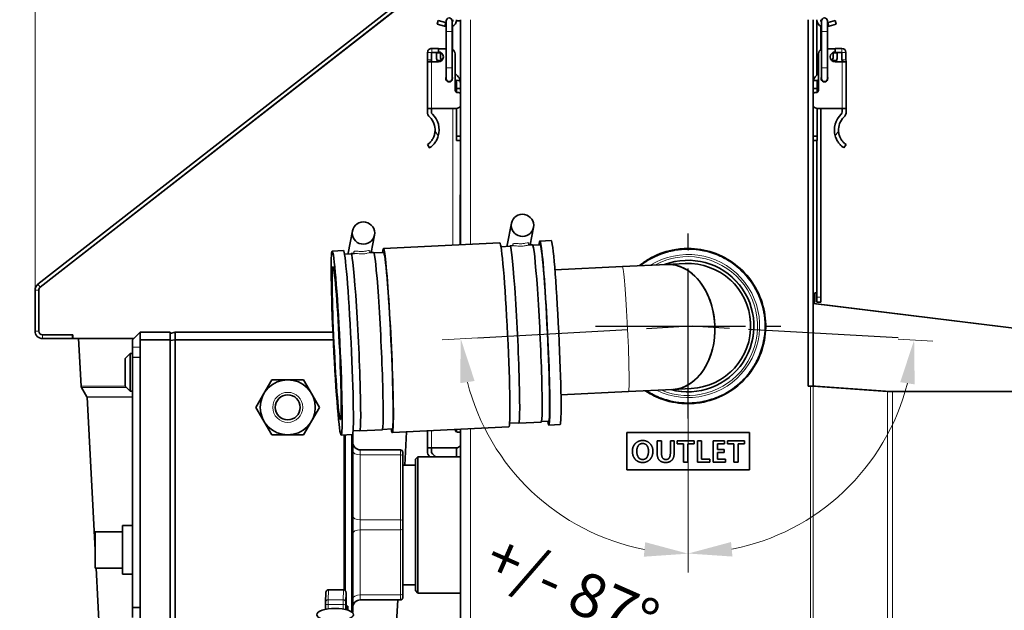
# Model space of a CAD drawing. Units: millimetres. Extents: x 0 to 4205, y 0 to 2970.
# Drawn here: x 300 to 693, y 2003 to 2239 of the extents above; entities that cross this region are included whole.
import ezdxf

# ---------------------------------------------------------------- set-up
doc = ezdxf.new("R2010")
doc.units = ezdxf.units.MM
doc.header["$LTSCALE"] = 5
doc.linetypes.add('AM_ISO08W050', pattern=[18, 12, -1.5, 3, -1.5])
for name, color, linetype, lineweight in [('AM_7', 4, 'AM_ISO08W050', 25), ('Visible (ISO)', 7, 'Continuous', 35), ('Visible Narrow (ISO)', 7, 'Continuous', 9)]:
    doc.layers.add(name, color=color, linetype=linetype, lineweight=lineweight)
doc.layers.add('Dimension (ISO)', color=5, linetype='Continuous', lineweight=9, true_color=0x0000ff)
doc.styles.add('Note Text (ISO)', font='tahoma.ttf')
doc.dimstyles.new('Default (ISO)', dxfattribs={"dimscale": 5, "dimtxt": 3.5, "dimasz": 3.5, "dimexe": 1.5, "dimexo": 0, "dimgap": 1, "dimtad": 1, "dimrnd": 1e-08, "dimtxsty": 'Note Text (ISO)', "dimcen": 0.09, "dimdle": 10, "dimclrd": 256, "dimclre": 256, "dimclrt": 256, "dimazin": 2, "dimtfac": 1.001486, "dimtmove": 0, "dimatfit": 3, "dimfxl": 1, "dimtolj": 1, "dimlwd": -1, "dimlwe": -1, "dimarcsym": 0})

# ---------------------------------------------------------------- blocks, each defined once
blk = doc.blocks.new('*D45')
at = {"layer": 'Defpoints', "color": 0, "transparency": 16777216}
for p in [(566.63, 2153.34), (566.63, 2116.34), (482.65, 2111.62), (566.63, 2079.34), (489.59, 2067.92)]:
    blk.add_point(p, dxfattribs=at)
at = {"layer": 'Dimension (ISO)', "transparency": 16777216}
for p, q in [((482.65, 2111.62), (468.29, 2110.81)), ((566.63, 2079.34), (566.63, 2017.84))]:
    blk.add_line(p, q, dxfattribs=at)
blk.add_arc((566.63, 2116.34), 91, 194.2554, 258.9641, dxfattribs=at)
for points in [[(475.55, 2093.49), (481.32, 2094.38), (475.78, 2111.23)], [(549.49, 2029.93), (548.93, 2024.12), (566.63, 2025.34)]]:
    blk.add_solid(points, dxfattribs=at)
at = {"layer": 'Dimension (ISO)', "transparency": 16777216, "insert": (520.35, 2011.48), "char_height": 17.5, "attachment_point": 5, "rotation": 336.183, "style": 'Note Text (ISO)'}
blk.add_mtext('\\A1;+/- 87%%D', dxfattribs=at)
blk = doc.blocks.new('*D46')
at = {"layer": 'Defpoints', "color": 0, "transparency": 16777216}
for p in [(566.66, 2152.84), (566.66, 2115.84), (650.64, 2111.12), (566.66, 2078.84), (610.41, 2036.67)]:
    blk.add_point(p, dxfattribs=at)
at = {"layer": 'Dimension (ISO)', "transparency": 16777216}
for p, q in [((650.64, 2111.12), (664.46, 2110.34)), ((566.66, 2078.84), (566.66, 2017.89))]:
    blk.add_line(p, q, dxfattribs=at)
blk.add_arc((566.66, 2115.84), 90.45, 281.1022, 345.6783, dxfattribs=at)
for points in [[(651.42, 2093.91), (657.18, 2093.02), (656.97, 2110.76)], [(584.36, 2024.18), (583.79, 2029.99), (566.66, 2025.39)]]:
    blk.add_solid(points, dxfattribs=at)
blk = doc.blocks.new('*D52')
at = {"layer": 'Defpoints', "color": 0, "transparency": 16777216}
for p in [(305.63, 2287.69), (275.63, 2129.2), (305.63, 2129.2)]:
    blk.add_point(p, dxfattribs=at)
at = {"layer": 'Dimension (ISO)', "transparency": 16777216}
for p, q in [((275.63, 2129.2), (275.63, 2295.19)), ((305.63, 2129.2), (305.63, 2295.19)), ((258.13, 2287.69), (240.63, 2287.69)), ((275.63, 2287.69), (305.63, 2287.69)), ((323.13, 2287.69), (374.8, 2287.69))]:
    blk.add_line(p, q, dxfattribs=at)
for points in [[(258.13, 2290.61), (258.13, 2284.78), (275.63, 2287.69)], [(323.13, 2290.61), (323.13, 2284.78), (305.63, 2287.69)]]:
    blk.add_solid(points, dxfattribs=at)
at = {"layer": 'Dimension (ISO)', "transparency": 16777216, "insert": (357.71, 2301.81), "char_height": 17.5, "attachment_point": 5, "style": 'Note Text (ISO)'}
blk.add_mtext('\\A1;30', dxfattribs=at)

msp = doc.modelspace()

# ---------------------------------------------------------------- linework, layer by layer
at = {"layer": 'AM_7'}
for p, q in [((566.632, 2079.34), (566.632, 2153.339)), ((482.65, 2111.615), (566.632, 2116.339)), ((529.632, 2116.339), (603.631, 2116.339)), ((650.613, 2111.615), (566.632, 2116.339))]:
    msp.add_line(p, q, dxfattribs=at)
at = {"layer": 'Visible (ISO)'}
for p, q in [((473.318, 2263.204), (306.784, 2133.093)), ((307.708, 2131.911), (472.632, 2260.764)), ((307.708, 2131.843), (472.496, 2260.59)), ((466.792, 2238.449), (466.404, 2237)), ((469.302, 2236.224), (466.404, 2237)), ((466.792, 2238.449), (469.69, 2237.673)), ((469.302, 2236.224), (469.958, 2236.048)), ((469.69, 2237.673), (469.958, 2237.601)), ((469.958, 2238.37), (469.958, 2234.07)), ((472.308, 2234.07), (472.308, 2238.37)), ((475.631, 2238.339), (474.09, 2238.339)), ((474.13, 2238.739), (474.131, 2238.739)), ((474.131, 2238.794), (474.131, 2238.739)), ((474.131, 2238.339), (474.131, 2238.739)), ((475.631, 2238.339), (475.631, 2238.839)), ((475.631, 2238.339), (475.631, 2213.621)), ((475.632, 2148.792), (475.632, 2238.839)), ((614.632, 2092.26), (614.632, 2238.839)), ((614.632, 2238.839), (614.632, 2092.265)), ((616.632, 2092.265), (616.632, 2238.839)), ((618.132, 2216.716), (618.132, 2238.839)), ((619.632, 2236.241), (619.632, 2226.84)), ((619.955, 2238.37), (619.955, 2234.07)), ((622.305, 2234.07), (622.305, 2238.37)), ((622.573, 2237.673), (622.305, 2237.601)), ((622.305, 2236.048), (622.961, 2236.224)), ((622.573, 2237.673), (625.471, 2238.449)), ((625.859, 2237), (622.961, 2236.224)), ((625.859, 2237), (625.471, 2238.449)), ((469.958, 2219.57), (469.958, 2234.07)), ((472.308, 2219.57), (472.308, 2234.07)), ((619.955, 2234.07), (619.955, 2219.57)), ((622.305, 2234.07), (622.305, 2219.57)), ((466.831, 2227.339), (464.192, 2227.339)), ((466.831, 2227.339), (466.831, 2227.169)), ((625.432, 2227.169), (625.432, 2227.339)), ((628.071, 2227.339), (625.432, 2227.339)), ((462.543, 2222.743), (462.542, 2225.689)), ((464.142, 2225.689), (464.143, 2222.743)), ((464.192, 2225.739), (466.831, 2225.739)), ((466.032, 2225.569), (466.032, 2224.011)), ((466.032, 2225.569), (467.632, 2225.569)), ((469.958, 2227.17), (466.831, 2227.169)), ((466.831, 2227.169), (466.831, 2225.969)), ((466.831, 2225.969), (466.831, 2225.739)), ((467.632, 2225.569), (467.632, 2224.011)), ((473.534, 2210.671), (473.531, 2225.171)), ((618.732, 2225.171), (618.729, 2210.671)), ((622.305, 2227.17), (625.432, 2227.169)), ((624.632, 2225.569), (626.232, 2225.569)), ((624.632, 2224.011), (624.632, 2225.569)), ((625.432, 2227.169), (625.432, 2225.969)), ((625.432, 2225.739), (625.432, 2225.969)), ((625.432, 2225.739), (628.071, 2225.739)), ((626.232, 2224.011), (626.232, 2225.569)), ((628.121, 2225.689), (628.12, 2222.743)), ((629.721, 2225.689), (629.72, 2222.743)), ((464.082, 2221.969), (462.432, 2221.968)), ((462.432, 2221.968), (462.432, 2221.964)), ((462.432, 2221.964), (462.436, 2203.368)), ((462.542, 2222.734), (462.457, 2222.251)), ((464.118, 2222.457), (464.032, 2221.97)), ((466.832, 2221.969), (464.082, 2221.969)), ((468.113, 2222.569), (466.301, 2222.569)), ((469.958, 2219.57), (469.958, 2215.27)), ((472.308, 2215.27), (472.308, 2219.57)), ((619.955, 2219.57), (619.955, 2215.27)), ((622.305, 2215.27), (622.305, 2219.57)), ((624.15, 2222.569), (625.963, 2222.569)), ((625.431, 2221.969), (628.181, 2221.969)), ((628.231, 2221.97), (628.145, 2222.457)), ((629.831, 2221.968), (628.181, 2221.969)), ((629.806, 2222.251), (629.721, 2222.734)), ((629.831, 2221.964), (629.828, 2203.368)), ((473.533, 2217.294), (474.41, 2216.447)), ((617.853, 2216.447), (618.73, 2217.294)), ((473.856, 2214.469), (475.529, 2214.469)), ((474.032, 2211.269), (474.032, 2213.569)), ((616.734, 2214.469), (618.407, 2214.469)), ((618.232, 2211.269), (618.232, 2213.569)), ((475.632, 2211.269), (474.032, 2211.269)), ((474.032, 2211.269), (474.032, 2209.806)), ((474.934, 2209.671), (474.534, 2209.671)), ((616.632, 2211.269), (618.232, 2211.269)), ((617.729, 2209.671), (617.329, 2209.671)), ((618.232, 2209.806), (618.232, 2211.269)), ((464.086, 2203.369), (462.436, 2203.368)), ((462.436, 2203.368), (462.436, 2202.015)), ((464.036, 2202.015), (464.036, 2203.369)), ((464.086, 2203.369), (473.936, 2203.371)), ((474.032, 2203.373), (474.032, 2192.218)), ((618.232, 2192.218), (618.232, 2203.373)), ((628.178, 2203.369), (618.328, 2203.371)), ((619.632, 2203.37), (619.632, 2127.839)), ((629.828, 2203.368), (628.178, 2203.369)), ((628.228, 2203.369), (628.227, 2202.015)), ((629.828, 2203.368), (629.827, 2202.015)), ((475.632, 2192.218), (474.032, 2192.218)), ((474.032, 2190.569), (474.032, 2192.218)), ((618.232, 2192.218), (616.632, 2192.218)), ((618.232, 2192.218), (618.232, 2190.569)), ((462.438, 2188.868), (463.343, 2187.549)), ((474.032, 2190.569), (475.632, 2190.569)), ((475.631, 2190.569), (475.631, 2168.839)), ((618.232, 2190.569), (616.632, 2190.569)), ((618.132, 2127.839), (618.132, 2190.569)), ((629.825, 2188.868), (628.92, 2187.549)), ((475.632, 2168.839), (475.532, 2168.839)), ((475.532, 2148.787), (475.532, 2168.839)), ((496.004, 2157.439), (494.358, 2148.637)), ((430.817, 2145.55), (432.463, 2154.352)), ((440.006, 2145.729), (441.31, 2152.697)), ((504.851, 2155.784), (503.548, 2148.816)), ((444.857, 2147.296), (491.429, 2149.559)), ((503.124, 2148.796), (504.47, 2148.861)), ((504.599, 2148.697), (507.473, 2148.837)), ((507.4, 2150.335), (511.892, 2150.553)), ((424.394, 2146.302), (428.886, 2146.52)), ((429.321, 2145.04), (431.953, 2145.168)), ((433.291, 2145.403), (431.945, 2145.337)), ((440.929, 2145.774), (439.583, 2145.709)), ((441.058, 2145.61), (444.93, 2145.798)), ((491.864, 2148.078), (495.494, 2148.255)), ((495.486, 2148.425), (496.832, 2148.49)), ((558.13, 2140.956), (540.355, 2140.092)), ((565.418, 2141.31), (558.13, 2140.956)), ((513.409, 2138.783), (540.355, 2140.092)), ((305.631, 2130.729), (305.631, 2114.34)), ((307.131, 2114.34), (307.131, 2130.729)), ((307.131, 2114.339), (307.131, 2130.661)), ((617.332, 2129.589), (618.132, 2129.589)), ((617.332, 2128.839), (617.332, 2129.589)), ((616.632, 2127.339), (617.332, 2127.339)), ((616.632, 2125.839), (617.332, 2125.839)), ((616.632, 2125.359), (616.677, 2125.359)), ((616.632, 2125.359), (616.874, 2125.33)), ((616.677, 2125.359), (873.631, 2093.809)), ((616.874, 2125.33), (873.631, 2093.804)), ((617.332, 2127.339), (617.332, 2128.839)), ((617.332, 2127.339), (617.332, 2125.839)), ((618.132, 2125.839), (618.132, 2127.839)), ((618.132, 2125.839), (619.632, 2125.839)), ((619.632, 2127.839), (619.632, 2125.839)), ((344.632, 2110.839), (347.632, 2113.839)), ((347.632, 2113.839), (347.632, 2110.839)), ((359.632, 2113.839), (347.632, 2113.839)), ((361.632, 2113.839), (359.632, 2113.304)), ((359.632, 2113.839), (359.632, 2110.839)), ((361.632, 2113.839), (361.632, 2110.839)), ((424.693, 2113.839), (361.632, 2113.839)), ((320.631, 2112.84), (308.631, 2112.84)), ((308.631, 2112.839), (320.731, 2112.839)), ((308.631, 2111.34), (320.631, 2111.34)), ((320.631, 2112.84), (320.631, 2111.34)), ((320.731, 2112.839), (320.731, 2111.339)), ((345.132, 2111.339), (320.731, 2111.339)), ((323.051, 2111.339), (324.049, 2092.291)), ((344.632, 2110.839), (344.632, 2107.839)), ((359.632, 2110.839), (347.632, 2110.839)), ((347.632, 2103.839), (347.632, 2110.839)), ((359.632, 2110.617), (361.632, 2110.839)), ((359.632, 2110.839), (359.632, 1996.839)), ((361.632, 1996.839), (361.632, 2110.839)), ((424.831, 2110.839), (361.632, 2110.839)), ((341.632, 2103.339), (343.632, 2105.339)), ((343.632, 2105.339), (343.632, 2090.339)), ((344.632, 2105.339), (343.632, 2105.339)), ((344.632, 2107.839), (344.632, 2103.813)), ((341.632, 2092.339), (341.632, 2103.339)), ((344.632, 2103.813), (347.632, 2103.839)), ((344.632, 2003.866), (344.632, 2103.813)), ((347.632, 2003.839), (347.632, 2103.839)), ((400.281, 2094.839), (397.105, 2089.339)), ((406.632, 2094.839), (400.281, 2094.839)), ((412.982, 2094.839), (406.632, 2094.839)), ((416.158, 2089.339), (412.982, 2094.839)), ((324.188, 2091.821), (326.387, 2088.012)), ((341.632, 2092.339), (343.632, 2090.339)), ((344.632, 2090.339), (343.632, 2090.339)), ((515.835, 2088.842), (542.782, 2090.151)), ((542.782, 2090.151), (560.556, 2091.015)), ((560.556, 2091.015), (567.845, 2091.369)), ((616.632, 2092.265), (614.632, 2092.265)), ((615.56, 2092.26), (614.632, 2092.26)), ((616.56, 2092.26), (615.56, 2092.26)), ((617.56, 2092.26), (616.56, 2092.26)), ((646.344, 2090.109), (616.56, 2092.26)), ((617.56, 2092.26), (623.942, 2091.799)), ((617.564, 2092.264), (647.326, 2090.153)), ((648.344, 2090.109), (646.344, 2090.109)), ((648.332, 2090.12), (873.631, 2090.12)), ((873.631, 2090.109), (648.344, 2090.109)), ((326.434, 2087.856), (329.632, 2026.839)), ((397.105, 2089.339), (393.93, 2083.839)), ((419.333, 2083.839), (416.158, 2089.339)), ((393.93, 2083.839), (397.105, 2078.339)), ((416.158, 2078.339), (419.333, 2083.839)), ((397.105, 2078.339), (400.281, 2072.839)), ((412.982, 2072.839), (416.158, 2078.339)), ((498.932, 2077.508), (507.916, 2077.945)), ((508.028, 2078.12), (510.902, 2078.26)), ((432.75, 2074.463), (435.382, 2074.591)), ((444.374, 2074.858), (435.39, 2074.421)), ((444.487, 2075.033), (448.359, 2075.221)), ((448.432, 2073.723), (495.003, 2075.986)), ((454.103, 2073.999), (453.408, 2060.741)), ((462.434, 2074.403), (462.436, 2067.638)), ((473.534, 2074.941), (473.534, 2074.943)), ((474.032, 2074.967), (474.032, 2074.076)), ((474.934, 2073.941), (474.534, 2073.941)), ((475.632, 1937.359), (475.632, 2075.045)), ((495.293, 2077.502), (498.923, 2077.678)), ((510.975, 2076.762), (515.467, 2076.98)), ((542.132, 2073.839), (542.132, 2058.839)), ((591.132, 2073.839), (542.132, 2073.839)), ((591.132, 2058.839), (591.132, 2073.839)), ((400.281, 2072.839), (406.632, 2072.839)), ((406.632, 2072.839), (412.982, 2072.839)), ((427.968, 2072.729), (432.46, 2072.947)), ((429.132, 2010.848), (429.132, 2072.785)), ((429.632, 2072.81), (429.632, 2010.567)), ((432.632, 2073.366), (432.632, 2001.837)), ((554.305, 2065.246), (554.305, 2070.44)), ((554.305, 2070.44), (556.015, 2070.44)), ((556.015, 2070.44), (556.015, 2065.552)), ((559.542, 2070.44), (561.024, 2070.44)), ((559.542, 2065.46), (559.542, 2070.44)), ((561.024, 2070.44), (561.024, 2065.16)), ((562.271, 2070.44), (569.068, 2070.44)), ((562.271, 2069.3), (562.271, 2070.44)), ((569.068, 2070.44), (569.068, 2069.3)), ((570.329, 2070.44), (572.039, 2070.44)), ((570.329, 2061.94), (570.329, 2070.44)), ((572.039, 2070.44), (572.039, 2063.08)), ((576.635, 2070.44), (581.116, 2070.44)), ((576.635, 2061.94), (576.635, 2070.44)), ((581.116, 2070.44), (581.116, 2069.3)), ((582.363, 2070.44), (589.16, 2070.44)), ((582.363, 2069.3), (582.363, 2070.44)), ((589.16, 2070.44), (589.16, 2069.3)), ((451.632, 2066.839), (435.632, 2066.839)), ((464.086, 2067.639), (462.436, 2067.638)), ((462.436, 2067.638), (462.436, 2066.285)), ((464.036, 2066.285), (464.036, 2067.639)), ((464.086, 2067.639), (473.936, 2067.641)), ((474.032, 2067.643), (474.032, 2064.089)), ((564.814, 2069.3), (562.271, 2069.3)), ((564.814, 2061.94), (564.814, 2069.3)), ((566.524, 2069.3), (566.524, 2061.94)), ((569.068, 2069.3), (566.524, 2069.3)), ((578.345, 2069.3), (578.345, 2066.963)), ((581.116, 2069.3), (578.345, 2069.3)), ((578.345, 2066.963), (581.059, 2066.963)), ((581.059, 2066.963), (581.059, 2065.823)), ((584.907, 2069.3), (582.363, 2069.3)), ((584.907, 2061.94), (584.907, 2069.3)), ((586.617, 2069.3), (586.617, 2061.94)), ((589.16, 2069.3), (586.617, 2069.3)), ((452.632, 2065.839), (452.632, 2064.339)), ((452.632, 2038.339), (452.632, 2064.339)), ((457.632, 2063.089), (458.632, 2064.089)), ((457.632, 2010.589), (457.632, 2063.089)), ((458.632, 2064.089), (458.632, 2009.589)), ((458.632, 2064.089), (475.632, 2064.089)), ((572.039, 2063.08), (575.316, 2063.08)), ((575.316, 2063.08), (575.316, 2061.94)), ((578.345, 2065.823), (578.345, 2063.08)), ((581.059, 2065.823), (578.345, 2065.823)), ((578.345, 2063.08), (581.622, 2063.08)), ((581.622, 2063.08), (581.622, 2061.94)), ((452.632, 2060.741), (457.632, 2060.741)), ((542.132, 2058.839), (591.132, 2058.839)), ((566.524, 2061.94), (564.814, 2061.94)), ((575.316, 2061.94), (570.329, 2061.94)), ((581.622, 2061.94), (576.635, 2061.94)), ((586.617, 2061.94), (584.907, 2061.94)), ((452.632, 2038.339), (452.632, 2035.339)), ((340.632, 2036.589), (340.632, 2017.089)), ((344.632, 2036.589), (340.632, 2036.589)), ((452.632, 2009.339), (452.632, 2035.339)), ((329.632, 2034.089), (329.632, 2019.589)), ((340.632, 2034.089), (329.632, 2034.089)), ((340.632, 2019.589), (329.632, 2019.589)), ((330.011, 2019.589), (331.865, 1984.218)), ((344.632, 2017.089), (340.632, 2017.089)), ((428.916, 2010.872), (422.917, 2010.896)), ((452.632, 2012.938), (457.632, 2012.938)), ((421.781, 2006.008), (421.908, 2009.838)), ((429.927, 2002.933), (429.924, 2008.959)), ((452.632, 2009.339), (452.632, 2007.839)), ((457.632, 2010.589), (458.632, 2009.589)), ((458.632, 2009.589), (475.632, 2009.589)), ((475.631, 1973.26), (475.631, 2009.589)), ((344.632, 2003.866), (344.632, 1999.839)), ((344.632, 2003.866), (347.632, 2003.839)), ((347.632, 1996.839), (347.632, 2003.839)), ((421.755, 2003.059), (421.765, 2004.831)), ((430.632, 2004.339), (429.927, 2004.346)), ((430.632, 2002.729), (430.632, 2004.339)), ((435.632, 2006.839), (451.632, 2006.839)), ((450.583, 2006.839), (449.398, 1984.218))]:
    msp.add_line(p, q, dxfattribs=at)
for radius in [11, 5]:
    msp.add_circle((406.632, 2083.839), radius, dxfattribs=at)
for centre, radius, start, end in [((471.133, 2238.37), 1.175, 0, 180), ((621.13, 2238.37), 1.175, 0, 180), ((471.132, 2238.839), 1.5, 321.66905, 0), ((471.132, 2238.839), 3, 293.09275, 0), ((621.132, 2238.839), 3, 180, 246.90725), ((621.132, 2238.839), 1.5, 180, 218.33095), ((464.192, 2225.689), 1.65, 90.01095, 180.01095), ((628.071, 2225.689), 1.65, 359.98905, 89.98905), ((464.192, 2225.689), 0.05, 90.01095, 180.01095), ((470.032, 2224.011), 4, 180, 201.13319), ((466.832, 2223.969), 2, 270.01095, 90.01095), ((470.032, 2224.011), 2.4, 180, 216.93405), ((471.531, 2225.17), 2, 0.01095, 67.14218), ((620.732, 2225.17), 2, 112.85782, 179.98905), ((625.432, 2223.969), 2, 89.98905, 269.98905), ((622.232, 2224.011), 2.4, 323.06595, 0), ((622.232, 2224.011), 4, 338.86681, 0), ((628.071, 2225.689), 0.05, 359.98905, 89.98905), ((464.082, 2221.964), 1.65, 170.01095, 179.85905), ((462.493, 2222.743), 0.05, 350.01095, 0.01095), ((462.493, 2222.743), 1.65, 350.01095, 0.01095), ((470.032, 2224.011), 4, 201.13319, 210.70039), ((470.032, 2224.011), 2.4, 216.93405, 219.37507), ((622.232, 2224.011), 2.4, 320.62493, 323.06595), ((622.232, 2224.011), 4, 329.29961, 338.86681), ((629.77, 2222.743), 1.65, 179.98905, 189.98905), ((629.77, 2222.743), 0.05, 179.98905, 189.98905), ((628.181, 2221.964), 1.65, 0.14095, 9.98905), ((628.181, 2221.964), 1.65, 359.98905, 0.14095), ((471.133, 2215.27), 1.3, 154.66832, 25.33168), ((471.632, 2213.569), 4, 13.00288, 46), ((620.632, 2213.569), 4, 134, 166.99712), ((621.13, 2215.27), 1.3, 154.66832, 25.33168), ((471.133, 2215.27), 1.175, 180, 0), ((471.632, 2213.569), 2.4, 22.02431, 37.59169), ((471.632, 2213.569), 2.4, 0, 22.02431), ((471.632, 2213.569), 4, 0, 13.00288), ((620.632, 2213.569), 4, 166.99712, 180), ((620.632, 2213.569), 2.4, 157.97569, 180), ((620.632, 2213.569), 2.4, 142.40831, 157.97569), ((621.13, 2215.27), 1.175, 180, 0), ((474.534, 2210.671), 1, 180.01095, 270.01095), ((474.934, 2208.671), 1, 45.80705, 90.01095), ((617.329, 2208.671), 1, 89.98905, 134.19295), ((617.729, 2210.671), 1, 269.98905, 359.98905), ((473.935, 2205.371), 2, 270.01095, 328.01894), ((618.328, 2205.371), 2, 211.98106, 269.98905), ((465.436, 2202.016), 3, 180.01095, 226.13738), ((458.437, 2194.734), 7.1, 356.28576, 46.13738), ((465.436, 2202.016), 1.4, 180.01095, 226.13738), ((458.437, 2194.734), 8.7, 344.35885, 46.13738), ((633.826, 2194.734), 8.7, 133.86262, 195.64115), ((633.826, 2194.734), 7.1, 133.86262, 183.71424), ((626.827, 2202.016), 1.4, 313.86262, 359.98905), ((626.827, 2202.016), 3, 313.86262, 359.98905), ((566.632, 2116.339), 26.3, 254.69169, 110.87154), ((566.632, 2116.339), 25, 272.78161, 92.78161), ((308.631, 2130.729), 3, 128, 180), ((308.631, 2130.729), 1.5, 128, 180), ((308.631, 2130.661), 1.5, 128, 180), ((308.631, 2114.34), 3, 180, 270), ((308.631, 2114.34), 1.5, 180, 270), ((308.631, 2114.339), 1.5, 180, 270), ((325.098, 2092.346), 1.05, 183, 210), ((326.084, 2087.837), 0.35, 3, 30), ((474.534, 2074.941), 1, 180.01095, 270.01095), ((474.934, 2072.941), 1, 45.80705, 90.01095), ((435.632, 2069.839), 3, 180, 270), ((451.632, 2065.839), 1, 0, 90), ((465.436, 2066.286), 3, 180.01095, 226.13738), ((465.436, 2066.286), 1.4, 180.01095, 226.13738), ((473.935, 2069.641), 2, 270.01095, 328.01894), ((458.437, 2059.004), 7.1, 45.75113, 46.13738), ((458.437, 2059.004), 8.7, 35.77329, 46.13738), ((451.632, 2007.839), 1, 270, 0), ((435.632, 2003.839), 3, 90, 180)]:
    msp.add_arc(centre, radius, start, end, dxfattribs=at)
for centre, major_axis, ratio in [((500.428, 2156.611), (4.423, -0.827), 0.9888004), ((436.886, 2153.524), (-4.423, 0.827), 0.9888004), ((426.181, 2109.515), (-1.787, 36.787), 0.0348995), ((426.181, 2109.515), (-1.487, 30.596), 0.0348995), ((425.569, 2000.93), (-7.3, 0), 0.3420201)]:
    msp.add_ellipse(centre, major_axis=major_axis, ratio=ratio, dxfattribs=at)
for centre, major_axis, ratio, start_param, end_param in [((509.187, 2113.548), (-1.787, 36.787), 0.0348995, 2.8552112, 6.5695668), ((446.644, 2110.51), (-1.787, 36.787), 0.0348995, 2.8552112, 6.5695668), ((493.216, 2112.772), (-1.787, 36.787), 0.0348995, 3.1415927, 6.2831853), ((498.781, 2147.809), (-4.423, 0.827), 0.9888004, 0, 0.0998551), ((497.209, 2112.966), (-1.723, 35.458), 0.0348995, 3.043689, 6.3810889), ((506.193, 2113.403), (1.723, -35.458), 0.0348995, 0, 3.1415927), ((509.187, 2113.548), (-1.715, 35.288), 0.0348995, 3.1415927, 6.2831853), ((513.679, 2113.767), (-1.787, 36.787), 0.0348995, 3.1415927, 6.2831853), ((430.673, 2109.734), (-1.787, 36.787), 0.0348995, 3.1415927, 6.2831853), ((435.24, 2144.722), (-4.423, 0.827), 0.9888004, 0, 0.0998551), ((433.668, 2109.879), (-1.723, 35.458), 0.0348995, 3.043689, 6.3810889), ((442.652, 2110.316), (1.723, -35.458), 0.0348995, 0, 3.1415927), ((446.644, 2110.51), (-1.715, 35.288), 0.0348995, 3.1415927, 6.2831853), ((559.343, 2115.985), (1.213, -24.971), 0.7193398, 0, 3.1415927), ((559.343, 2115.985), (-1.213, 24.971), 0.7193398, 3.1415927, 6.2831853), ((616.387, 2121.359), (0.487, 3.97), 0.7044567, 0, 0.086281), ((615.552, 2091.843), (-4, 0), 0.1218693, 4.1852995, 4.4391822), ((648.332, 2090.364), (-2, 0), 0.1218693, 1.0437069, 1.5707963)]:
    msp.add_ellipse(centre, major_axis=major_axis, ratio=ratio, start_param=start_param, end_param=end_param, dxfattribs=at)
for points, knots in [([(465.522, 2194.274), (465.503, 2193.984), (465.467, 2193.7), (465.331, 2192.975), (465.193, 2192.498), (464.832, 2191.613), (464.611, 2191.205), (464.26, 2190.663), (464.109, 2190.456), (463.809, 2190.085), (463.66, 2189.92), (463.224, 2189.472), (462.934, 2189.234), (462.54, 2188.934), (462.438, 2188.868), (462.438, 2188.868)], [1.82446035, 1.82446035, 1.82446035, 1.82446035, 1.90898606, 1.90898606, 2.046286, 2.046286, 2.18358593, 2.18358593, 2.26709405, 2.26709405, 2.35060217, 2.35060217, 2.54594218, 2.54594218, 2.7412822, 2.7412822, 2.7412822, 2.7412822]), ([(466.815, 2192.388), (466.726, 2192.074), (466.619, 2191.757), (466.27, 2190.902), (465.991, 2190.387), (465.549, 2189.714), (465.366, 2189.465), (465, 2189.015), (464.817, 2188.815), (464.291, 2188.276), (463.943, 2187.991), (463.467, 2187.629), (463.343, 2187.549), (463.343, 2187.549)], [2.36487734, 2.36487734, 2.36487734, 2.36487734, 2.45753453, 2.45753453, 2.62411392, 2.62411392, 2.71906239, 2.71906239, 2.81401087, 2.81401087, 3.03030897, 3.03030897, 3.24660707, 3.24660707, 3.24660707, 3.24660707]), ([(628.92, 2187.549), (628.92, 2187.549), (628.796, 2187.629), (628.32, 2187.991), (627.972, 2188.276), (627.446, 2188.815), (627.263, 2189.015), (626.897, 2189.465), (626.714, 2189.714), (626.272, 2190.387), (625.993, 2190.902), (625.644, 2191.757), (625.537, 2192.074), (625.448, 2192.388)], [3.24660707, 3.24660707, 3.24660707, 3.24660707, 3.46290518, 3.46290518, 3.67920328, 3.67920328, 3.77415176, 3.77415176, 3.86910023, 3.86910023, 4.03567962, 4.03567962, 4.12833681, 4.12833681, 4.12833681, 4.12833681]), ([(629.825, 2188.868), (629.825, 2188.868), (629.723, 2188.934), (629.329, 2189.234), (629.039, 2189.472), (628.604, 2189.92), (628.455, 2190.085), (628.154, 2190.456), (628.004, 2190.663), (627.652, 2191.205), (627.431, 2191.613), (627.07, 2192.498), (626.932, 2192.975), (626.796, 2193.7), (626.761, 2193.984), (626.741, 2194.274)], [2.7412822, 2.7412822, 2.7412822, 2.7412822, 2.93662222, 2.93662222, 3.13196224, 3.13196224, 3.21547036, 3.21547036, 3.29897848, 3.29897848, 3.43627841, 3.43627841, 3.57357834, 3.57357834, 3.65810405, 3.65810405, 3.65810405, 3.65810405]), ([(502.869, 2149.065), (502.869, 2149.064), (502.867, 2149.003), (502.971, 2148.865), (503.045, 2148.82), (503.108, 2148.799), (503.121, 2148.797), (503.128, 2148.796)], [2.66488202, 2.66488202, 2.66488202, 2.66488202, 2.76032835, 2.76032835, 2.82886766, 2.82886766, 2.86046458, 2.86046458, 2.86046458, 2.86046458]), ([(439.328, 2145.977), (439.328, 2145.977), (439.326, 2145.915), (439.431, 2145.777), (439.504, 2145.732), (439.567, 2145.712), (439.58, 2145.709), (439.587, 2145.709)], [3.96715753, 3.96715753, 3.96715753, 3.96715753, 4.06291384, 4.06291384, 4.13126607, 4.13126607, 4.16277856, 4.16277856, 4.16277856, 4.16277856]), ([(547.08, 2140.419), (548.298, 2141.409), (549.59, 2142.307), (553.835, 2144.797), (557.055, 2146.036), (561.351, 2146.924), (562.366, 2147.082), (564.463, 2147.303), (565.548, 2147.36), (566.632, 2147.36)], [7.5958842, 7.5958842, 7.5958842, 7.5958842, 8.063794, 8.063794, 9.0721284, 9.0721284, 9.3797174, 9.3797174, 9.7047228, 9.7047228, 9.7047228, 9.7047228]), ([(547.454, 2140.437), (548.595, 2141.345), (549.798, 2142.173), (553.926, 2144.594), (557.123, 2145.825), (561.395, 2146.708), (562.411, 2146.866), (564.493, 2147.084), (565.563, 2147.139), (566.632, 2147.139)], [7.5719025, 7.5719025, 7.5719025, 7.5719025, 8.0064607, 8.0064607, 9.0076259, 9.0076259, 9.3152204, 9.3152204, 9.6357234, 9.6357234, 9.6357234, 9.6357234]), ([(553.015, 2143.965), (553.668, 2144.287), (554.33, 2144.586), (556.374, 2145.419), (557.79, 2145.88), (559.708, 2146.355), (560.189, 2146.462), (560.834, 2146.589), (560.995, 2146.62), (562.042, 2146.809), (562.935, 2146.93), (564.299, 2147.055), (564.768, 2147.087), (565.472, 2147.119), (565.706, 2147.126), (566.115, 2147.136), (566.29, 2147.138), (566.499, 2147.139), (566.532, 2147.139), (566.585, 2147.139), (566.605, 2147.139), (566.627, 2147.139), (566.629, 2147.139), (566.63, 2147.139), (566.63, 2147.139), (566.631, 2147.139), (566.631, 2147.139), (566.631, 2147.139), (566.631, 2147.139), (566.632, 2147.139)], [8.2302112, 8.2302112, 8.2302112, 8.2302112, 8.4475256, 8.4475256, 8.8921824, 8.8921824, 9.0400709, 9.0400709, 9.0893549, 9.0893549, 9.3591382, 9.3591382, 9.5002423, 9.5002423, 9.570423, 9.570423, 9.6230571, 9.6230571, 9.6329257, 9.6329257, 9.639086, 9.639086, 9.639471, 9.639471, 9.6395673, 9.6395673, 9.6396154, 9.6396154, 9.6396425, 9.6396425, 9.6396425, 9.6396425]), ([(566.632, 2147.36), (569.983, 2147.36), (573.377, 2146.803), (579.737, 2144.656), (582.784, 2143.035), (588.127, 2138.956), (590.493, 2136.444), (594.246, 2130.867), (595.681, 2127.729), (597.446, 2121.243), (597.799, 2117.81), (597.391, 2111.1), (596.624, 2107.736), (594.085, 2101.512), (592.28, 2098.571), (587.879, 2093.49), (585.226, 2091.284), (579.428, 2087.882), (576.208, 2086.643), (571.912, 2085.755), (570.897, 2085.596), (568.8, 2085.376), (567.715, 2085.319), (566.632, 2085.319)], [0, 0, 0, 0, 1.0053629, 1.0053629, 2.0138049, 2.0138049, 3.0221355, 3.0221355, 4.03047, 4.03047, 5.0388045, 5.0388045, 6.0471244, 6.0471244, 7.0554596, 7.0554596, 8.063794, 8.063794, 9.0721284, 9.0721284, 9.3797174, 9.3797174, 9.7047228, 9.7047228, 9.7047228, 9.7047228]), ([(566.632, 2147.139), (566.633, 2147.139), (566.634, 2147.139), (566.638, 2147.139), (566.64, 2147.139), (566.838, 2147.139), (567.033, 2147.137), (567.749, 2147.124), (568.269, 2147.1), (569.482, 2147.015), (570.173, 2146.943), (571.81, 2146.716), (572.755, 2146.539), (573.692, 2146.317)], [0, 0, 0, 0, 0.00038502, 0.00038502, 0.00107136, 0.00107136, 0.05964181, 0.05964181, 0.21587114, 0.21587114, 0.42422707, 0.42422707, 0.71149291, 0.71149291, 0.71149291, 0.71149291]), ([(566.632, 2147.139), (569.959, 2147.139), (573.329, 2146.586), (579.644, 2144.454), (582.669, 2142.846), (587.974, 2138.795), (590.323, 2136.301), (594.049, 2130.763), (595.474, 2127.648), (597.227, 2121.208), (597.577, 2117.8), (597.172, 2111.138), (596.411, 2107.797), (593.89, 2101.617), (592.098, 2098.698), (587.728, 2093.652), (585.094, 2091.462), (579.337, 2088.085), (576.14, 2086.854), (571.868, 2085.971), (570.852, 2085.813), (568.77, 2085.595), (567.7, 2085.539), (566.632, 2085.539)], [0, 0, 0, 0, 0.9982144, 0.9982144, 1.9994865, 1.9994865, 3.0006479, 3.0006479, 4.0018133, 4.0018133, 5.0029786, 5.0029786, 6.0041294, 6.0041294, 7.0052954, 7.0052954, 8.0064607, 8.0064607, 9.0076259, 9.0076259, 9.3152204, 9.3152204, 9.6357234, 9.6357234, 9.6357234, 9.6357234]), ([(578.48, 2144.768), (579.139, 2144.494), (579.787, 2144.197), (581.282, 2143.449), (582.124, 2142.976), (582.944, 2142.463)], [1.2122361, 1.2122361, 1.2122361, 1.2122361, 1.42539232, 1.42539232, 1.71375686, 1.71375686, 1.71375686, 1.71375686]), ([(586.973, 2139.465), (587.509, 2138.995), (588.028, 2138.506), (589.203, 2137.318), (589.849, 2136.6), (590.46, 2135.852)], [2.21347586, 2.21347586, 2.21347586, 2.21347586, 2.42655754, 2.42655754, 2.71488221, 2.71488221, 2.71488221, 2.71488221]), ([(593.315, 2131.72), (593.672, 2131.102), (594.007, 2130.473), (594.739, 2128.97), (595.12, 2128.083), (595.46, 2127.178)], [3.21463892, 3.21463892, 3.21463892, 3.21463892, 3.42772348, 3.42772348, 3.71605435, 3.71605435, 3.71605435, 3.71605435]), ([(596.838, 2122.349), (596.978, 2121.649), (597.093, 2120.946), (597.305, 2119.288), (597.382, 2118.325), (597.413, 2117.36)], [4.2157943, 4.2157943, 4.2157943, 4.2157943, 4.42887435, 4.42887435, 4.71720777, 4.71720777, 4.71720777, 4.71720777]), ([(597.17, 2112.343), (597.078, 2111.636), (596.962, 2110.933), (596.63, 2109.294), (596.394, 2108.358), (596.114, 2107.433)], [5.21696457, 5.21696457, 5.21696457, 5.21696457, 5.43003902, 5.43003902, 5.71835379, 5.71835379, 5.71835379, 5.71835379]), ([(594.275, 2102.76), (593.961, 2102.119), (593.625, 2101.49), (592.786, 2100.044), (592.261, 2099.233), (591.699, 2098.446)], [6.21813286, 6.21813286, 6.21813286, 6.21813286, 6.43122337, 6.43122337, 6.71972133, 6.71972133, 6.71972133, 6.71972133]), ([(588.462, 2094.614), (587.959, 2094.108), (587.44, 2093.62), (586.194, 2092.531), (585.45, 2091.94), (584.679, 2091.383)], [7.21893473, 7.21893473, 7.21893473, 7.21893473, 7.43186011, 7.43186011, 7.71556059, 7.71556059, 7.71556059, 7.71556059]), ([(566.632, 2085.319), (563.28, 2085.319), (559.886, 2085.876), (554.182, 2087.802), (551.74, 2088.999), (549.503, 2090.478)], [0, 0, 0, 0, 1.0053629, 1.0053629, 1.8061591, 1.8061591, 1.8061591, 1.8061591]), ([(566.632, 2085.539), (563.304, 2085.539), (559.934, 2086.093), (554.365, 2087.973), (552.029, 2089.104), (549.878, 2090.496)], [0, 0, 0, 0, 0.9982144, 0.9982144, 1.7631913, 1.7631913, 1.7631913, 1.7631913]), ([(554.783, 2087.911), (554.124, 2088.185), (553.476, 2088.481), (551.981, 2089.23), (551.139, 2089.703), (550.32, 2090.216)], [1.2122361, 1.2122361, 1.2122361, 1.2122361, 1.42539232, 1.42539232, 1.71375686, 1.71375686, 1.71375686, 1.71375686]), ([(566.631, 2085.539), (566.63, 2085.539), (566.629, 2085.539), (566.625, 2085.539), (566.623, 2085.539), (566.425, 2085.54), (566.23, 2085.541), (565.514, 2085.555), (564.994, 2085.579), (563.781, 2085.664), (563.09, 2085.736), (561.453, 2085.963), (560.508, 2086.14), (559.571, 2086.362)], [0, 0, 0, 0, 0.00038502, 0.00038502, 0.00107136, 0.00107136, 0.05964181, 0.05964181, 0.21587114, 0.21587114, 0.42422707, 0.42422707, 0.71149291, 0.71149291, 0.71149291, 0.71149291]), ([(580.248, 2088.714), (579.595, 2088.392), (578.933, 2088.093), (576.89, 2087.26), (575.473, 2086.799), (573.556, 2086.324), (573.074, 2086.217), (572.429, 2086.09), (572.268, 2086.059), (571.221, 2085.87), (570.328, 2085.749), (568.964, 2085.624), (568.495, 2085.592), (567.791, 2085.56), (567.558, 2085.553), (567.148, 2085.543), (566.973, 2085.541), (566.765, 2085.54), (566.732, 2085.54), (566.678, 2085.54), (566.658, 2085.539), (566.636, 2085.539), (566.635, 2085.539), (566.633, 2085.539), (566.633, 2085.539), (566.632, 2085.539), (566.632, 2085.539), (566.632, 2085.539), (566.632, 2085.539), (566.632, 2085.539)], [8.2302112, 8.2302112, 8.2302112, 8.2302112, 8.4475256, 8.4475256, 8.8921824, 8.8921824, 9.0400709, 9.0400709, 9.0893549, 9.0893549, 9.3591382, 9.3591382, 9.5002423, 9.5002423, 9.570423, 9.570423, 9.6230571, 9.6230571, 9.6329257, 9.6329257, 9.639086, 9.639086, 9.639471, 9.639471, 9.6395673, 9.6395673, 9.6396154, 9.6396154, 9.6396425, 9.6396425, 9.6396425, 9.6396425]), ([(421.908, 2009.838), (421.908, 2009.862), (421.909, 2009.884), (421.911, 2009.921), (421.912, 2009.937), (421.914, 2009.971), (421.916, 2009.988), (421.92, 2010.022), (421.922, 2010.035), (421.927, 2010.068), (421.931, 2010.089), (421.942, 2010.137), (421.949, 2010.165), (421.973, 2010.242), (421.993, 2010.292), (422.056, 2010.418), (422.106, 2010.493), (422.234, 2010.638), (422.317, 2010.706), (422.499, 2010.812), (422.601, 2010.852), (422.774, 2010.889), (422.846, 2010.896), (422.917, 2010.896)], [0, 0, 0, 0, 0.01827319, 0.01827319, 0.0319778, 0.0319778, 0.04168582, 0.04168582, 0.0467067, 0.0467067, 0.05361567, 0.05361567, 0.06244413, 0.06244413, 0.07836529, 0.07836529, 0.10493061, 0.10493061, 0.13640226, 0.13640226, 0.16826592, 0.16826592, 0.18955634, 0.18955634, 0.18955634, 0.18955634]), ([(428.916, 2010.872), (429.024, 2010.872), (429.134, 2010.854), (429.337, 2010.784), (429.433, 2010.733), (429.602, 2010.605), (429.677, 2010.526), (429.797, 2010.351), (429.844, 2010.252), (429.885, 2010.109), (429.895, 2010.065), (429.904, 2010.01), (429.906, 2009.995), (429.909, 2009.965), (429.91, 2009.951), (429.912, 2009.925), (429.913, 2009.914), (429.915, 2009.877), (429.916, 2009.855), (429.919, 2009.751), (429.92, 2009.642), (429.923, 2009.375), (429.923, 2009.22), (429.924, 2009.021), (429.924, 2008.99), (429.924, 2008.959)], [0, 0, 0, 0, 0.03244348, 0.03244348, 0.0642998, 0.0642998, 0.09617517, 0.09617517, 0.127989, 0.127989, 0.14156704, 0.14156704, 0.14740904, 0.14740904, 0.15438113, 0.15438113, 0.16307241, 0.16307241, 0.18373169, 0.18373169, 0.24650231, 0.24650231, 0.3030017, 0.3030017, 0.31316764, 0.31316764, 0.31316764, 0.31316764]), ([(421.765, 2004.831), (421.766, 2004.993), (421.767, 2005.153), (421.77, 2005.44), (421.772, 2005.571), (421.775, 2005.795), (421.777, 2005.889), (421.78, 2005.978), (421.78, 2005.993), (421.781, 2006.008)], [0, 0, 0, 0, 0.049369, 0.049369, 0.09795404, 0.09795404, 0.14718675, 0.14718675, 0.1581598, 0.1581598, 0.1581598, 0.1581598])]:
    msp.add_open_spline(points, degree=3, knots=knots, dxfattribs=at)
for points, degree in [([(547.451, 2140.437), (547.821, 2140.732), (548.2, 2141.018), (548.584, 2141.296)], 3), ([(545.534, 2069.35), (546.667, 2070.568), (548.47, 2070.589)], 2), ([(548.47, 2070.589), (550.272, 2070.568), (551.405, 2069.35)], 2), ([(544.359, 2066.315), (544.373, 2068.146), (545.534, 2069.35)], 2), ([(545.477, 2063.108), (544.373, 2064.369), (544.359, 2066.315)], 2), ([(546.126, 2066.315), (546.112, 2065.032), (546.653, 2064.049)], 2), ([(546.696, 2068.445), (546.112, 2067.54), (546.126, 2066.315)], 2), ([(548.47, 2069.378), (547.244, 2069.357), (546.696, 2068.445)], 2), ([(550.265, 2068.445), (549.695, 2069.357), (548.47, 2069.378)], 2), ([(550.807, 2066.315), (550.807, 2067.54), (550.265, 2068.445)], 2), ([(550.294, 2064.049), (550.807, 2065.032), (550.807, 2066.315)], 2), ([(551.405, 2069.35), (552.545, 2068.146), (552.574, 2066.315)], 2), ([(552.574, 2066.315), (552.56, 2064.369), (551.477, 2063.108)], 2), ([(548.47, 2061.79), (546.56, 2061.819), (545.477, 2063.108)], 2), ([(546.653, 2064.049), (547.202, 2063.023), (548.47, 2063.001)], 2), ([(548.47, 2063.001), (549.759, 2063.023), (550.294, 2064.049)], 2), ([(551.477, 2063.108), (550.386, 2061.819), (548.47, 2061.79)], 2), ([(557.718, 2061.79), (554.319, 2061.79), (554.305, 2065.246)], 2), ([(556.015, 2065.552), (555.965, 2062.994), (557.796, 2062.98)], 2), ([(560.112, 2062.681), (559.207, 2061.804), (557.718, 2061.79)], 2), ([(557.796, 2062.98), (558.737, 2062.994), (559.143, 2063.707)], 2), ([(559.143, 2063.707), (559.542, 2064.419), (559.542, 2065.46)], 2), ([(561.024, 2065.16), (561.01, 2063.543), (560.112, 2062.681)], 2)]:
    msp.add_open_spline(points, degree=degree, dxfattribs=at)
at = {"layer": 'Visible Narrow (ISO)'}
for p, q in [((469.302, 2236.224), (469.69, 2237.673)), ((472.631, 2226.841), (472.631, 2236.241)), ((479.632, 2238.839), (479.632, 2148.986)), ((622.573, 2237.673), (622.961, 2236.224)), ((472.308, 2234.07), (469.958, 2234.07)), ((619.955, 2234.07), (622.305, 2234.07)), ((464.192, 2227.339), (464.192, 2225.739)), ((628.071, 2225.739), (628.071, 2227.339)), ((464.142, 2225.689), (462.542, 2225.689)), ((628.121, 2225.689), (629.721, 2225.689)), ((462.457, 2222.251), (464.033, 2221.973)), ((462.542, 2222.734), (464.118, 2222.457)), ((464.143, 2222.743), (462.543, 2222.743)), ((464.082, 2221.969), (464.086, 2203.369)), ((472.308, 2219.57), (469.958, 2219.57)), ((619.955, 2219.57), (622.305, 2219.57)), ((629.72, 2222.743), (628.12, 2222.743)), ((629.721, 2222.734), (628.145, 2222.457)), ((628.181, 2221.969), (628.178, 2203.369)), ((628.23, 2221.973), (629.806, 2222.251)), ((472.631, 2148.646), (472.631, 2203.37)), ((465.522, 2194.274), (466.815, 2192.388)), ((626.741, 2194.274), (625.448, 2192.388)), ((306.784, 2133.093), (307.708, 2131.911)), ((307.131, 2130.729), (305.631, 2130.729)), ((616.632, 2128.839), (617.332, 2128.839)), ((873.631, 2093.744), (616.632, 2125.3)), ((619.632, 2127.839), (618.132, 2127.839)), ((305.631, 2114.34), (307.131, 2114.34)), ((308.631, 2112.84), (308.631, 2111.34)), ((344.632, 2107.839), (347.632, 2107.839)), ((615.552, 2092.265), (615.552, 2092.26)), ((615.56, 1942.306), (615.56, 2092.26)), ((616.56, 2092.26), (616.56, 1942.306)), ((617.564, 2092.26), (617.564, 2092.264)), ((646.344, 1945.048), (646.344, 2090.109)), ((647.326, 2090.153), (647.326, 2090.111)), ((648.332, 2090.109), (648.332, 2090.12)), ((648.344, 2090.109), (648.344, 1945.048)), ((344.632, 2088.012), (326.387, 2088.012)), ((326.434, 2087.856), (344.632, 2087.856)), ((464.084, 2074.484), (464.086, 2067.639)), ((479.632, 2075.239), (479.632, 1962.359)), ((432.132, 2002.117), (432.132, 2072.931)), ((435.632, 2066.839), (435.632, 2064.839)), ((451.632, 2064.839), (451.632, 2066.839)), ((435.632, 2064.839), (451.632, 2064.839)), ((435.632, 2038.839), (435.632, 2064.839)), ((451.632, 2064.839), (451.632, 2038.839)), ((451.632, 2038.839), (435.632, 2038.839)), ((435.632, 2038.839), (435.632, 2034.839)), ((451.632, 2034.839), (451.632, 2038.839)), ((435.632, 2034.839), (451.632, 2034.839)), ((435.632, 2008.839), (435.632, 2034.839)), ((451.632, 2034.839), (451.632, 2008.839)), ((422.907, 2010.745), (422.78, 2006.914)), ((422.78, 2006.914), (428.78, 2006.891)), ((428.907, 2010.722), (422.907, 2010.745)), ((428.78, 2006.891), (428.907, 2010.722)), ((429.78, 2005.947), (429.907, 2009.778)), ((429.924, 2008.955), (429.927, 2002.933)), ((451.632, 2008.839), (435.632, 2008.839)), ((435.632, 2008.839), (435.632, 2006.839)), ((451.632, 2006.839), (451.632, 2008.839)), ((422.755, 2004.999), (422.745, 2003.233)), ((422.755, 2004.999), (428.755, 2004.976)), ((428.745, 2003.178), (428.755, 2004.976)), ((429.754, 2002.976), (429.765, 2004.798))]:
    msp.add_line(p, q, dxfattribs=at)
msp.add_circle((406.632, 2083.839), 6, dxfattribs=at)
for radius, start, end in [(28.603, 243.71274, 121.85049), (27.765, 246.99541, 118.56782), (26.203, 255.34943, 110.2138), (25.064, 268.67491, 96.88832)]:
    msp.add_arc((566.632, 2116.339), radius, start, end, dxfattribs=at)
for centre, major_axis, ratio, start_param, end_param in [((503.354, 2148.926), (-0.491, 0.092), 0.9888004, 5.7438153, 6.2163442), ((432.685, 2145.492), (0.491, -0.092), 0.9888004, 0.0302624, 1.011425), ((541.569, 2115.122), (-1.213, 24.971), 0.0348995, 3.1415927, 6.2831853), ((435.632, 2066.339), (-3, 0), 0.5, 0, 1.5707963), ((451.632, 2064.339), (1, 0), 0.5, 0, 1.5707963), ((435.632, 2040.339), (-3, 0), 0.5, 0, 1.5707963), ((451.632, 2038.339), (1, 0), 0.5, 0, 1.5707963), ((435.632, 2033.339), (-3, 0), 0.5, 4.712389, 6.2831853), ((451.632, 2035.339), (1, 0), 0.5, 4.712389, 6.2831853), ((422.907, 2008.396), (0.01, 2.5), 0.0106497, 0, 0.3490865), ((428.907, 2008.372), (0.01, 2.5), 0.0106497, 0, 0.3490865), ((422.78, 2005.975), (-0.999, 0.033), 0.9396323, 4.7435165, 6.2831853), ((422.907, 2009.805), (-0.999, 0.033), 0.9396323, 4.7435165, 6.2831853), ((422.78, 2004.565), (0.01, 2.5), 0.0106497, 0.3490865, 1.396284), ((428.78, 2004.542), (0.01, 2.5), 0.0106497, 0.3490865, 1.396284), ((428.78, 2005.951), (0.999, -0.033), 0.9396323, 0.0311275, 1.6019239), ((428.907, 2009.782), (0.999, -0.033), 0.9396323, 0.0311275, 1.6019239), ((429.907, 2008.369), (0.006, 1.5), 0.0106497, 5.1138354, 6.6322718), ((428.924, 2008.958), (1, 0.001), 0.390728, 6.2716157, 6.2831853), ((435.632, 2007.339), (-3, 0), 0.5, 4.712389, 6.2831853), ((451.632, 2009.339), (1, 0), 0.5, 4.712389, 6.2831853), ((422.765, 2004.826), (-1, 0.006), 0.173618, 4.7232031, 6.2831853), ((428.765, 2004.802), (1, -0.006), 0.173618, 0.0108141, 1.5816105), ((429.78, 2004.538), (0.006, 1.5), 0.0106497, 0.3490865, 1.396284)]:
    msp.add_ellipse(centre, major_axis=major_axis, ratio=ratio, start_param=start_param, end_param=end_param, dxfattribs=at)
for points, knots in [([(502.979, 2149.254), (503.033, 2149.54), (502.98, 2149.678), (502.49, 2149.654), (502.217, 2149.574), (501.264, 2149.39), (500.811, 2149.314), (499.672, 2149.245), (499.125, 2149.267), (498.337, 2149.323), (498.051, 2149.355), (497.458, 2149.406), (497.224, 2149.41), (496.811, 2149.34), (496.677, 2149.241), (496.54, 2148.932), (496.523, 2148.729), (496.577, 2148.477)], [0, 0, 0, 0, 0.3255734, 0.3255734, 0.537726, 0.537726, 0.6438024, 0.6438024, 0.7498787, 0.7498787, 0.8599872, 0.8599872, 1.0264067, 1.0264067, 1.2449362, 1.2449362, 1.4480043, 1.4480043, 1.4480043, 1.4480043]), ([(496.832, 2148.49), (497.019, 2148.499), (497.262, 2148.478), (497.875, 2148.404), (498.191, 2148.359), (499.063, 2148.283), (499.669, 2148.253), (500.936, 2148.331), (501.44, 2148.422), (502.505, 2148.649), (502.813, 2148.756), (503.066, 2148.791), (503.097, 2148.794), (503.125, 2148.796)], [-1.00950838, -1.00950838, -1.00950838, -1.00950838, -0.85998715, -0.85998715, -0.74987869, -0.74987869, -0.64380236, -0.64380236, -0.53772604, -0.53772604, -0.32557339, -0.32557339, -0.29281989, -0.29281989, -0.29281989, -0.29281989]), ([(502.899, 2148.967), (502.907, 2148.988), (502.914, 2149.009), (502.947, 2149.113), (502.967, 2149.187), (502.979, 2149.254)], [2.509964434, 2.509964434, 2.509964434, 2.509964434, 2.528736506, 2.528736506, 2.604587082, 2.604587082, 2.604587082, 2.604587082]), ([(439.358, 2145.88), (439.373, 2145.922), (439.386, 2145.963), (439.505, 2146.365), (439.485, 2146.559), (439.055, 2146.587), (438.802, 2146.52), (437.897, 2146.334), (437.468, 2146.251), (436.289, 2146.158), (435.658, 2146.176), (434.849, 2146.231), (434.564, 2146.262), (434.011, 2146.311), (433.786, 2146.322), (433.328, 2146.281), (433.171, 2146.192), (433.055, 2145.981), (433.035, 2145.922), (433.022, 2145.855)], [1.2076515, 1.2076515, 1.2076515, 1.2076515, 1.2449362, 1.2449362, 1.5945835, 1.5945835, 1.8215176, 1.8215176, 1.9349847, 1.9349847, 2.0484518, 2.0484518, 2.1535153, 2.1535153, 2.2978311, 2.2978311, 2.5287365, 2.5287365, 2.6045871, 2.6045871, 2.6045871, 2.6045871]), ([(433.291, 2145.403), (433.308, 2145.404), (433.326, 2145.404), (433.538, 2145.408), (433.784, 2145.384), (434.394, 2145.309), (434.709, 2145.265), (435.604, 2145.19), (436.304, 2145.165), (437.615, 2145.272), (438.093, 2145.372), (439.104, 2145.603), (439.39, 2145.699), (439.583, 2145.709)], [-2.31176732, -2.31176732, -2.31176732, -2.31176732, -2.29783113, -2.29783113, -2.15351527, -2.15351527, -2.04845179, -2.04845179, -1.93498472, -1.93498472, -1.82151764, -1.82151764, -1.59503122, -1.59503122, -1.59503122, -1.59503122]), ([(341.692, 2092.279), (336.41, 2092.279), (327.356, 2092.28), (324.049, 2092.287), (324.049, 2092.291)], [-4.2713741, -4.2713741, -4.2713741, -4.2713741, -2.2254472, 0, 0, 0, 0]), ([(324.188, 2091.821), (324.188, 2091.825), (327.521, 2091.831), (336.71, 2091.832), (342.14, 2091.832)], [0, 0, 0, 0, 2.2254472, 4.3175278, 4.3175278, 4.3175278, 4.3175278])]:
    msp.add_open_spline(points, degree=3, knots=knots, dxfattribs=at)
msp.add_open_spline([(433.022, 2145.855), (432.998, 2145.727), (432.999, 2145.571), (433.036, 2145.39)], degree=3, dxfattribs=at)
for points, weights, knots in [([(566.632, 2147.36), (566.632, 2147.36), (566.632, 2147.351), (566.632, 2147.245), (566.632, 2147.139)], [0.90743154556, 0.93001177989, 1, 1, 1], [-18.85560546, -18.85560546, -18.85560546, -18.81127163, -18.81127163, -18.31156749, -18.31156749, -18.31156749]), ([(566.632, 2147.139), (566.632, 2147.139), (566.632, 2147.014), (566.632, 2146.798), (566.632, 2146.582)], [1, 0.866025403785, 1, 1, 1], [-10.65163198, -10.65163198, -10.65163198, -10.38983259, -10.38983259, -9.89002354, -9.89002354, -9.89002354]), ([(566.632, 2085.539), (566.632, 2085.539), (566.632, 2085.664), (566.632, 2085.881), (566.632, 2086.097)], [1, 0.866025403785, 1, 1, 1], [-10.65163198, -10.65163198, -10.65163198, -10.38983259, -10.38983259, -9.89002354, -9.89002354, -9.89002354]), ([(566.632, 2085.319), (566.632, 2085.319), (566.632, 2085.328), (566.632, 2085.434), (566.632, 2085.539)], [0.90743154556, 0.930011779889, 1, 1, 1], [-18.85560546, -18.85560546, -18.85560546, -18.81127163, -18.81127163, -18.31156749, -18.31156749, -18.31156749])]:
    msp.add_rational_spline(points, weights, degree=2, knots=knots, dxfattribs=at)

# ---------------------------------------------------------------- dimensions: what is measured, and where the dimension line sits
at = {"layer": 'Dimension (ISO)'}
dim = msp.add_linear_dim(base=(305.631, 2287.693), p1=(275.631, 2129.204), p2=(305.631, 2129.204), dimstyle='Default (ISO)', override={"dimatfit": 1}, dxfattribs=at)
dim.commit()
dim.dimension.update_dxf_attribs({"geometry": '*D52', "text_midpoint": (357.713, 2287.693), "dimtype": 160})
dim = msp.add_angular_dim_2l(base=(489.586, 2067.922), line1=((482.65, 2111.615), (566.632, 2116.339)), line2=((566.632, 2079.34), (566.632, 2153.339)), text='+/- 87%%D', dimstyle='Default (ISO)', override={"dimtmove": 2, "dimatfit": 1}, dxfattribs=at)
dim.commit()
dim.dimension.update_dxf_attribs({"geometry": '*D45', "text_midpoint": (520.348, 2011.485), "dimtype": 162})
dim = msp.add_angular_dim_2l(base=(610.41, 2036.675), line1=((650.639, 2111.121), (566.658, 2115.844)), line2=((566.658, 2078.845), (566.658, 2152.844)), text=' ', dimstyle='Default (ISO)', override={"dimtmove": 2, "dimatfit": 1}, dxfattribs=at)
dim.commit()
dim.dimension.update_dxf_attribs({"geometry": '*D46', "text_midpoint": (1887.886, 1060.705)})

doc.saveas('drawing.dxf')
